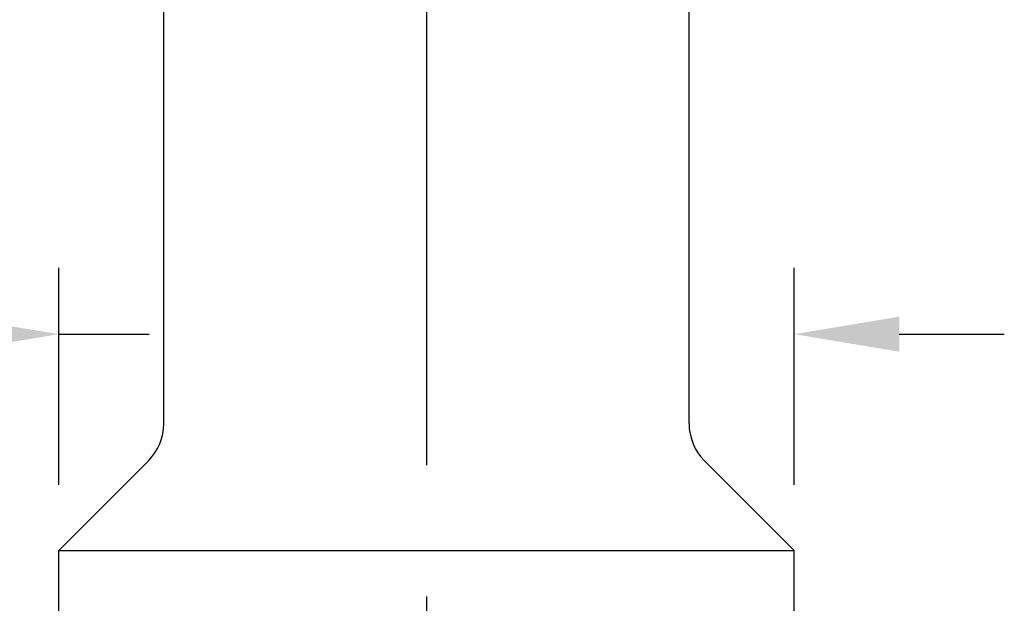
# Model space of a CAD drawing. Extents: x 1.6 to 20.6, y 0.9 to 26.
# Drawn here: x 11.2 to 13.5, y 8.7 to 10.1 of the extents above; entities that cross this region are included whole.
import ezdxf

# ---------------------------------------------------------------- set-up
doc = ezdxf.new("R2010")
doc.units = 0
doc.header["$LTSCALE"] = 2.5
doc.header["$MEASUREMENT"] = 0
doc.linetypes.add('CENTER2', pattern=[1.125, 0.75, -0.125, 0.125, -0.125])
doc.layers.get('0').update_dxf_attribs({"linetype": 'CONTINUOUS'})
doc.layers.add('CENTER', color=1, linetype='CENTER2')

msp = doc.modelspace()

# ---------------------------------------------------------------- linework, layer by layer
for p, q in [((11.5041, 9.1508), (11.5041, 12.8487)), ((12.754, 9.1508), (12.754, 10.2237)), ((11.2541, 8.8489), (11.4675, 9.0624)), ((13.0041, 8.8489), (12.7906, 9.0624)), ((11.2541, 8.5989), (11.2541, 8.8489)), ((11.2541, 8.8489), (13.0041, 8.8489)), ((13.0041, 8.5989), (13.0041, 8.8489))]:
    msp.add_line(p, q)
at = {"color": 2}
for p, q in [((11.2541, 9.0052), (11.2541, 9.5211)), ((13.0041, 9.0052), (13.0041, 9.5211)), ((11.2541, 9.3636), (11.4698, 9.3636)), ((13.2541, 9.3636), (13.5041, 9.3636))]:
    msp.add_line(p, q, dxfattribs=at)
for centre, start, end in [((11.3791, 9.1508), 315, 0), ((12.879, 9.1508), 180, 225)]:
    msp.add_arc(centre, 0.125, start, end)
for points in [[(11.0041, 9.4052), (11.0041, 9.3219), (11.2541, 9.3636)], [(13.2541, 9.4052), (13.2541, 9.3219), (13.0041, 9.3636)]]:
    msp.add_solid(points, dxfattribs=at)
at = {"layer": 'CENTER'}
msp.add_line((12.1291, 19.3648), (12.1291, 6.2635), dxfattribs=at)

doc.saveas('drawing.dxf')
